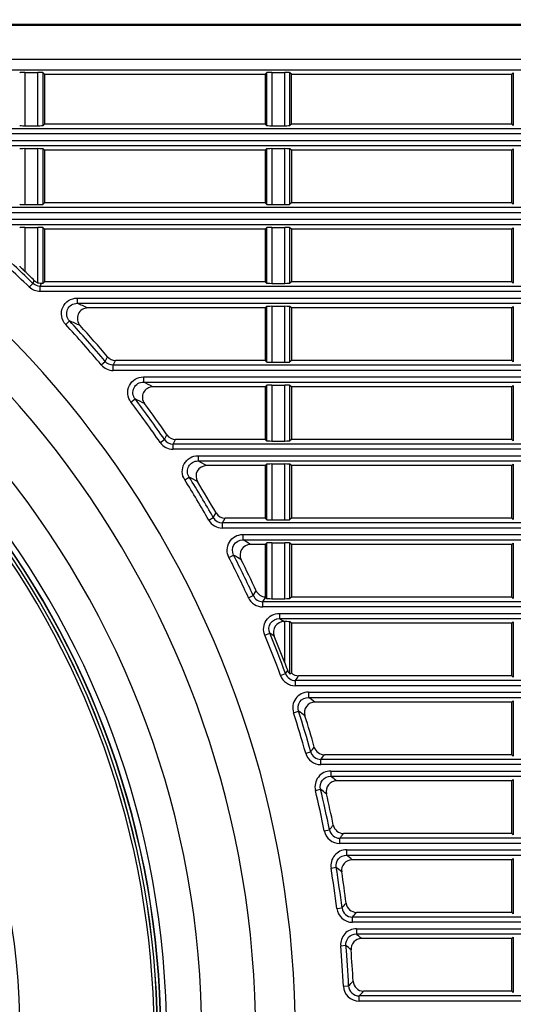
# Model space of a CAD drawing. Extents: x 47 to 2861, y 42 to 2051.
# Drawn here: x 1872 to 1919, y 1084 to 1177 of the extents above; entities that cross this region are included whole.
import ezdxf

# ---------------------------------------------------------------- set-up
doc = ezdxf.new("R2010")
doc.units = 0
doc.header["$LTSCALE"] = 163.252941
doc.header["$PDMODE"] = 3
doc.header["$PDSIZE"] = 1
doc.layers.get('0').update_dxf_attribs({"linetype": 'CONTINUOUS'})
doc.layers.get('Defpoints').update_dxf_attribs({"linetype": 'CONTINUOUS'})
doc.layers.add('AM_5', color=3, linetype='CONTINUOUS', lineweight=25)
doc.layers.add('B35LD-FRONT-DXF_CONTINUOUS_LINE', color=7, linetype='CONTINUOUS')
doc.styles.get("Standard").update_dxf_attribs({"font": 'txt', "width": 0.7})
doc.dimstyles.new('STANDARD$0', dxfattribs={"dimtxt": 20, "dimasz": 20, "dimexe": 2, "dimexo": 10, "dimgap": 5, "dimtad": 1, "dimdsep": 46, "dimtxsty": 'Standard', "dimblk": '_ARROW_FILLED', "dimcen": 0.09, "dimadec": 0, "dimazin": 0, "dimtp": 0.01, "dimtm": 0.01, "dimtfac": 1, "dimtofl": 0, "dimtmove": 0, "dimatfit": 3, "dimldrblk": '_ARROW_FILLED', "dimfxl": 1, "dimtolj": 1, "dimarcsym": 0})

# ---------------------------------------------------------------- blocks, each defined once
blk = doc.blocks.new('_ARROW_FILLED')
at = {"color": 0, "linetype": 'ByBlock'}
blk.add_solid([(0, 0), (-1, 0.2), (-1, -0.2)], dxfattribs=at)
blk = doc.blocks.new('*D7')
at = {"layer": 'AM_5', "color": 0, "lineweight": -2, "transparency": 16777216}
for p, q in [((1813.094, 1191.805), (2139.355, 1191.805)), ((2137.355, 1026.905), (2137.355, 1171.805)), ((1964.319, 1006.905), (2139.355, 1006.905))]:
    blk.add_line(p, q, dxfattribs=at)
at = {"layer": 'Defpoints', "color": 0, "transparency": 16777216}
for p in [(1803.094, 1191.805), (2137.355, 1191.805), (1954.319, 1006.905)]:
    blk.add_point(p, dxfattribs=at)
at = {"layer": 'AM_5', "color": 0, "lineweight": -2, "transparency": 16777216, "xscale": 20, "yscale": 20, "zscale": 20}
for p, rotation in [((2137.355, 1191.805), 90), ((2137.355, 1006.905), 270)]:
    blk.add_blockref('_ARROW_FILLED', p, dxfattribs=dict(at, rotation=rotation))
at = {"layer": 'AM_5', "color": 0, "transparency": 16777216, "insert": (2122.355, 1099.789), "char_height": 20, "attachment_point": 5, "rotation": 90}
blk.add_mtext('\\A1;184.9', dxfattribs=at)
blk = doc.blocks.new('*D8')
at = {"layer": 'AM_5', "color": 0, "lineweight": -2, "transparency": 16777216}
for p, q in [((2088.188, 1080.499), (2088.188, 1155.499)), ((1813.094, 1080.499), (2090.188, 1080.499)), ((2088.188, 1026.905), (2088.188, 1060.499)), ((1964.319, 1006.905), (2090.188, 1006.905))]:
    blk.add_line(p, q, dxfattribs=at)
at = {"layer": 'Defpoints', "color": 0, "transparency": 16777216}
for p in [(1803.094, 1080.499), (2088.188, 1080.499), (1954.319, 1006.905)]:
    blk.add_point(p, dxfattribs=at)
at = {"layer": 'AM_5', "color": 0, "lineweight": -2, "transparency": 16777216, "xscale": 20, "yscale": 20, "zscale": 20}
for p, rotation in [((2088.188, 1080.499), 90), ((2088.188, 1006.905), 270)]:
    blk.add_blockref('_ARROW_FILLED', p, dxfattribs=dict(at, rotation=rotation))
at = {"layer": 'AM_5', "color": 0, "transparency": 16777216, "insert": (2073.188, 1129.499), "char_height": 20, "attachment_point": 5, "rotation": 90}
blk.add_mtext('\\A1;73.6', dxfattribs=at)
blk = doc.blocks.new('*D11')
at = {"layer": 'AM_5', "color": 0, "lineweight": -2, "transparency": 16777216}
for p, q in [((1803.094, 1090.499), (1803.094, 1235.062)), ((2045.094, 1187.805), (2045.094, 1235.062)), ((2025.094, 1233.062), (1823.094, 1233.062))]:
    blk.add_line(p, q, dxfattribs=at)
at = {"layer": 'Defpoints', "color": 0, "transparency": 16777216}
for p in [(1803.094, 1233.062), (2045.094, 1177.805), (1803.094, 1080.499)]:
    blk.add_point(p, dxfattribs=at)
at = {"layer": 'AM_5', "color": 0, "lineweight": -2, "transparency": 16777216, "xscale": 20, "yscale": 20, "zscale": 20, "rotation": 180}
blk.add_blockref('_ARROW_FILLED', (1803.094, 1233.062), dxfattribs=at)
at = {"layer": 'AM_5', "color": 0, "lineweight": -2, "transparency": 16777216, "xscale": 20, "yscale": 20, "zscale": 20}
blk.add_blockref('_ARROW_FILLED', (2045.094, 1233.062), dxfattribs=at)
at = {"layer": 'AM_5', "color": 0, "transparency": 16777216, "insert": (1924.094, 1248.062), "char_height": 20, "attachment_point": 5}
blk.add_mtext('\\A1;242', dxfattribs=at)

msp = doc.modelspace()

# ---------------------------------------------------------------- linework, layer by layer
at = {"layer": 'B35LD-FRONT-DXF_CONTINUOUS_LINE', "color": 7, "linetype": 'Continuous'}
for p, q in [((1561.094, 1176.648), (2045.094, 1176.648)), ((2011.676, 1176.732), (1591.135, 1176.732)), ((1872.184, 1172.162), (1872.184, 1167.098)), ((1872.184, 1172.162), (1873.421, 1172.162)), ((1873.421, 1167.098), (1873.421, 1172.162)), ((1873.92, 1167.123), (1873.92, 1172.137)), ((1874.052, 1172.005), (1873.92, 1172.137)), ((1874.052, 1172.005), (1874.052, 1167.255)), ((1874.052, 1172.005), (1895.052, 1172.005)), ((1895.052, 1172.005), (1895.185, 1172.137)), ((1895.052, 1172.005), (1895.052, 1167.255)), ((1895.185, 1172.137), (1895.185, 1167.123)), ((1895.684, 1172.162), (1895.684, 1167.098)), ((1895.684, 1172.162), (1896.921, 1172.162)), ((1896.921, 1167.098), (1896.921, 1172.162)), ((1897.42, 1167.123), (1897.42, 1172.137)), ((1897.552, 1172.005), (1897.42, 1172.137)), ((1897.552, 1167.255), (1897.552, 1172.005)), ((1897.552, 1172.005), (1918.552, 1172.005)), ((1918.552, 1172.005), (1918.685, 1172.137)), ((1918.552, 1167.255), (1918.552, 1172.005)), ((1918.685, 1172.137), (1918.685, 1167.123)), ((1874.052, 1167.255), (1873.92, 1167.123)), ((1895.052, 1167.255), (1874.052, 1167.255)), ((1895.052, 1167.255), (1895.185, 1167.123)), ((1897.552, 1167.255), (1897.42, 1167.123)), ((1918.552, 1167.255), (1897.552, 1167.255)), ((1918.552, 1167.255), (1918.685, 1167.123)), ((1872.184, 1167.098), (1873.421, 1167.098)), ((1895.684, 1167.098), (1896.921, 1167.098)), ((1859.665, 1165.701), (2045.094, 1165.701)), ((1859.665, 1165.202), (2044.619, 1165.202)), ((1872.184, 1164.912), (1872.184, 1159.598)), ((1872.184, 1164.912), (1873.421, 1164.912)), ((1873.421, 1159.598), (1873.421, 1164.912)), ((1873.92, 1159.623), (1873.92, 1164.887)), ((1874.052, 1164.755), (1873.92, 1164.887)), ((1874.052, 1164.755), (1874.052, 1159.755)), ((1895.052, 1164.755), (1874.052, 1164.755)), ((1895.052, 1164.755), (1895.185, 1164.887)), ((1895.052, 1164.755), (1895.052, 1159.755)), ((1895.185, 1164.887), (1895.185, 1159.623)), ((1895.684, 1164.912), (1895.684, 1159.598)), ((1895.684, 1164.912), (1896.921, 1164.912)), ((1896.921, 1159.598), (1896.921, 1164.912)), ((1897.42, 1159.623), (1897.42, 1164.887)), ((1897.552, 1164.755), (1897.42, 1164.887)), ((1897.552, 1164.755), (1897.552, 1159.755)), ((1918.552, 1164.755), (1897.552, 1164.755)), ((1918.552, 1164.755), (1918.685, 1164.887)), ((1918.552, 1159.755), (1918.552, 1164.755)), ((1918.685, 1164.887), (1918.685, 1159.623)), ((1874.052, 1159.755), (1873.92, 1159.623)), ((1895.052, 1159.755), (1874.052, 1159.755)), ((1895.052, 1159.755), (1895.185, 1159.623)), ((1897.552, 1159.755), (1897.42, 1159.623)), ((1918.552, 1159.755), (1897.552, 1159.755)), ((1918.552, 1159.755), (1918.685, 1159.623)), ((2044.619, 1159.308), (1865.04, 1159.308)), ((2045.094, 1158.809), (1865.04, 1158.809)), ((1872.184, 1159.598), (1873.421, 1159.598)), ((1895.684, 1159.598), (1896.921, 1159.598)), ((1869.423, 1158.201), (2045.094, 1158.201)), ((1869.423, 1157.702), (2044.619, 1157.702)), ((1872.184, 1157.412), (1872.184, 1153.234)), ((1872.184, 1157.412), (1873.421, 1157.412)), ((1873.421, 1152.16), (1873.421, 1157.412)), ((1873.92, 1152.123), (1873.92, 1157.387)), ((1874.052, 1157.255), (1873.92, 1157.387)), ((1874.052, 1157.255), (1874.052, 1152.255)), ((1895.052, 1157.255), (1874.052, 1157.255)), ((1895.052, 1157.255), (1895.185, 1157.387)), ((1895.052, 1157.255), (1895.052, 1152.255)), ((1895.185, 1157.387), (1895.185, 1152.123)), ((1895.684, 1157.412), (1895.684, 1152.098)), ((1895.684, 1157.412), (1896.921, 1157.412)), ((1896.921, 1152.098), (1896.921, 1157.412)), ((1897.42, 1152.123), (1897.42, 1157.387)), ((1897.552, 1157.255), (1897.42, 1157.387)), ((1897.552, 1157.255), (1897.552, 1152.255)), ((1918.552, 1157.255), (1897.552, 1157.255)), ((1918.552, 1157.255), (1918.685, 1157.387)), ((1918.552, 1152.255), (1918.552, 1157.255)), ((1918.685, 1157.387), (1918.685, 1152.123)), ((1872.952, 1152.092), (1873.071, 1152.381)), ((1874.052, 1152.255), (1873.92, 1152.123)), ((1895.052, 1152.255), (1874.052, 1152.255)), ((1895.052, 1152.255), (1895.185, 1152.123)), ((1897.552, 1152.255), (1897.42, 1152.123)), ((1918.552, 1152.255), (1897.552, 1152.255)), ((1918.552, 1152.255), (1918.685, 1152.123)), ((1872.604, 1151.735), (1872.952, 1152.092)), ((1873.65, 1151.808), (1873.771, 1152.105)), ((1873.65, 1151.309), (1873.65, 1151.808)), ((2044.619, 1151.808), (1873.65, 1151.808)), ((2045.094, 1151.309), (1873.65, 1151.309)), ((1895.684, 1152.098), (1896.921, 1152.098)), ((1877.163, 1150.701), (1877.163, 1150.202)), ((1877.163, 1150.701), (2045.094, 1150.701)), ((1877.163, 1150.202), (2044.619, 1150.202)), ((1895.052, 1149.755), (1878.18, 1149.755)), ((1895.052, 1149.755), (1895.185, 1149.887)), ((1895.052, 1149.755), (1895.052, 1144.755)), ((1895.185, 1149.887), (1895.185, 1144.623)), ((1895.684, 1149.912), (1895.684, 1144.598)), ((1895.684, 1149.912), (1896.921, 1149.912)), ((1896.921, 1144.598), (1896.921, 1149.912)), ((1897.42, 1144.623), (1897.42, 1149.887)), ((1897.552, 1149.755), (1897.42, 1149.887)), ((1897.552, 1149.755), (1897.552, 1144.755)), ((1918.552, 1149.755), (1897.552, 1149.755)), ((1918.552, 1149.755), (1918.685, 1149.887)), ((1918.552, 1144.755), (1918.552, 1149.755)), ((1918.685, 1149.887), (1918.685, 1144.623)), ((1876.065, 1148.185), (1876.431, 1148.524)), ((1879.829, 1144.666), (1880.039, 1145.111)), ((1880.595, 1144.308), (1880.804, 1144.755)), ((1895.052, 1144.755), (1880.804, 1144.755)), ((1895.052, 1144.755), (1895.185, 1144.623)), ((1897.552, 1144.755), (1897.42, 1144.623)), ((1918.552, 1144.755), (1897.552, 1144.755)), ((1918.552, 1144.755), (1918.685, 1144.623)), ((1879.446, 1144.346), (1879.829, 1144.666)), ((1880.595, 1143.809), (1880.595, 1144.308)), ((2044.619, 1144.308), (1880.595, 1144.308)), ((2045.094, 1143.809), (1880.595, 1143.809)), ((1895.684, 1144.598), (1896.921, 1144.598)), ((1883.471, 1143.201), (1883.471, 1142.702)), ((1883.471, 1143.201), (2045.094, 1143.201)), ((1883.471, 1142.702), (2044.619, 1142.702)), ((1895.052, 1142.255), (1884.368, 1142.255)), ((1895.052, 1142.255), (1895.185, 1142.387)), ((1895.052, 1142.255), (1895.052, 1137.255)), ((1895.185, 1142.387), (1895.185, 1137.123)), ((1895.684, 1142.412), (1895.684, 1137.098)), ((1895.684, 1142.412), (1896.921, 1142.412)), ((1896.921, 1137.098), (1896.921, 1142.412)), ((1897.42, 1137.123), (1897.42, 1142.387)), ((1897.552, 1142.255), (1897.42, 1142.387)), ((1897.552, 1142.255), (1897.552, 1137.255)), ((1918.552, 1142.255), (1897.552, 1142.255)), ((1918.552, 1142.255), (1918.685, 1142.387)), ((1918.552, 1137.255), (1918.552, 1142.255)), ((1918.685, 1142.387), (1918.685, 1137.123)), ((1882.279, 1140.796), (1882.676, 1141.098)), ((1885.471, 1137.24), (1885.707, 1137.685)), ((1886.294, 1136.808), (1886.528, 1137.255)), ((1895.052, 1137.255), (1886.528, 1137.255)), ((1895.052, 1137.255), (1895.185, 1137.123)), ((1897.552, 1137.255), (1897.42, 1137.123)), ((1918.552, 1137.255), (1897.552, 1137.255)), ((1918.552, 1137.255), (1918.685, 1137.123)), ((1885.06, 1136.957), (1885.471, 1137.24)), ((1886.294, 1136.309), (1886.294, 1136.808)), ((2044.619, 1136.808), (1886.294, 1136.808)), ((2045.094, 1136.309), (1886.294, 1136.309)), ((1895.684, 1137.098), (1896.921, 1137.098)), ((1888.664, 1135.701), (1888.664, 1135.202)), ((1888.664, 1135.701), (2045.094, 1135.701)), ((1888.664, 1135.202), (2044.619, 1135.202)), ((1895.052, 1134.755), (1889.468, 1134.755)), ((1895.052, 1134.755), (1895.185, 1134.887)), ((1895.052, 1134.755), (1895.052, 1129.755)), ((1895.185, 1134.887), (1895.185, 1129.623)), ((1895.684, 1134.912), (1895.684, 1129.598)), ((1895.684, 1134.912), (1896.921, 1134.912)), ((1896.921, 1129.598), (1896.921, 1134.912)), ((1897.42, 1129.623), (1897.42, 1134.887)), ((1897.552, 1134.755), (1897.42, 1134.887)), ((1897.552, 1134.755), (1897.552, 1129.755)), ((1918.552, 1134.755), (1897.552, 1134.755)), ((1918.552, 1134.755), (1918.685, 1134.887)), ((1918.552, 1129.755), (1918.552, 1134.755)), ((1918.685, 1134.887), (1918.685, 1129.623)), ((1887.395, 1133.407), (1887.818, 1133.672)), ((1889.685, 1129.568), (1890.12, 1129.814)), ((1890.12, 1129.814), (1890.381, 1130.259)), ((1890.988, 1129.308), (1891.249, 1129.755)), ((1895.052, 1129.755), (1891.249, 1129.755)), ((1895.052, 1129.755), (1895.185, 1129.623)), ((1897.552, 1129.755), (1897.42, 1129.623)), ((1918.552, 1129.755), (1897.552, 1129.755)), ((1918.552, 1129.755), (1918.685, 1129.623)), ((2044.619, 1129.308), (1890.988, 1129.308)), ((1890.989, 1128.809), (1890.989, 1129.308)), ((1895.684, 1129.598), (1896.921, 1129.598)), ((2045.094, 1128.809), (1890.989, 1128.809)), ((1892.935, 1128.201), (1892.935, 1127.702)), ((1892.935, 1128.201), (2045.094, 1128.201)), ((1892.935, 1127.702), (2044.619, 1127.702)), ((1895.052, 1127.255), (1893.664, 1127.255)), ((1895.052, 1127.255), (1895.185, 1127.387)), ((1895.052, 1127.255), (1895.052, 1122.257)), ((1895.185, 1127.387), (1895.185, 1122.123)), ((1895.684, 1127.412), (1895.684, 1122.098)), ((1895.684, 1127.412), (1896.921, 1127.412)), ((1896.921, 1122.098), (1896.921, 1127.412)), ((1897.42, 1122.123), (1897.42, 1127.387)), ((1897.552, 1127.255), (1897.42, 1127.387)), ((1897.552, 1127.255), (1897.552, 1122.255)), ((1918.552, 1127.255), (1897.552, 1127.255)), ((1918.552, 1127.255), (1918.685, 1127.387)), ((1918.552, 1122.255), (1918.552, 1127.255)), ((1918.685, 1127.387), (1918.685, 1122.123)), ((1891.603, 1126.018), (1892.047, 1126.247)), ((1893.474, 1122.18), (1893.927, 1122.389)), ((1893.927, 1122.389), (1894.214, 1122.833)), ((1897.552, 1122.255), (1897.42, 1122.123)), ((1918.552, 1122.255), (1897.552, 1122.255)), ((1918.552, 1122.255), (1918.685, 1122.123)), ((1894.834, 1121.808), (1895.093, 1122.214)), ((1894.834, 1121.309), (1894.834, 1121.808)), ((2044.619, 1121.808), (1894.834, 1121.808)), ((1895.093, 1122.214), (1895.185, 1122.123)), ((1895.684, 1122.098), (1896.921, 1122.098)), ((2045.094, 1121.309), (1894.834, 1121.309)), ((1896.411, 1120.701), (1896.411, 1120.202)), ((1896.411, 1120.701), (2045.094, 1120.701)), ((1896.411, 1120.202), (2044.619, 1120.202)), ((1896.844, 1119.912), (1896.921, 1119.912)), ((1896.921, 1115.994), (1896.921, 1119.912)), ((1897.42, 1114.942), (1897.42, 1119.887)), ((1897.552, 1119.755), (1897.42, 1119.887)), ((1897.552, 1119.755), (1897.552, 1115.034)), ((1918.552, 1119.755), (1897.552, 1119.755)), ((1918.552, 1119.755), (1918.685, 1119.887)), ((1918.552, 1114.755), (1918.552, 1119.755)), ((1918.685, 1119.887), (1918.685, 1114.623)), ((1895.028, 1118.629), (1895.489, 1118.821)), ((1896.527, 1114.791), (1896.996, 1114.963)), ((1896.996, 1114.963), (1897.202, 1115.255)), ((1897.933, 1113.809), (1897.933, 1114.308)), ((2044.619, 1114.308), (1897.933, 1114.308)), ((1918.552, 1114.755), (1898.245, 1114.755)), ((1918.552, 1114.755), (1918.685, 1114.623)), ((2045.094, 1113.809), (1897.933, 1113.809)), ((1899.179, 1113.201), (1899.179, 1112.702)), ((1899.179, 1113.201), (2045.094, 1113.201)), ((1899.179, 1112.702), (2044.619, 1112.702)), ((1918.552, 1112.255), (1899.792, 1112.255)), ((1918.552, 1112.255), (1918.685, 1112.387)), ((1918.552, 1107.255), (1918.552, 1112.255)), ((1918.685, 1112.387), (1918.685, 1107.123)), ((1897.754, 1111.241), (1898.229, 1111.395)), ((1898.916, 1107.402), (1899.396, 1107.537)), ((1900.358, 1106.309), (1900.358, 1106.808)), ((2044.619, 1106.808), (1900.358, 1106.808)), ((1918.552, 1107.255), (1900.696, 1107.255)), ((1918.552, 1107.255), (1918.685, 1107.123)), ((2045.094, 1106.309), (1900.358, 1106.309)), ((1901.298, 1105.701), (1901.298, 1105.202)), ((1901.298, 1105.701), (2045.094, 1105.701)), ((1901.298, 1105.202), (2044.619, 1105.202)), ((1918.552, 1104.755), (1901.864, 1104.755)), ((1918.552, 1104.755), (1918.685, 1104.887)), ((1918.552, 1099.755), (1918.552, 1104.755)), ((1918.685, 1104.887), (1918.685, 1099.623)), ((1899.842, 1103.852), (1900.327, 1103.969)), ((1900.688, 1100.013), (1901.178, 1100.111)), ((1902.157, 1098.809), (1902.157, 1099.308)), ((2044.619, 1099.308), (1902.157, 1099.308)), ((1918.552, 1099.755), (1902.523, 1099.755)), ((1918.552, 1099.755), (1918.685, 1099.623)), ((2045.094, 1098.809), (1902.157, 1098.809)), ((1902.81, 1098.201), (1902.81, 1097.702)), ((1902.81, 1098.201), (2045.094, 1098.201)), ((1902.81, 1097.702), (2044.619, 1097.702)), ((1918.552, 1097.255), (1903.334, 1097.255)), ((1918.552, 1097.255), (1918.685, 1097.387)), ((1918.552, 1092.255), (1918.552, 1097.255)), ((1918.685, 1097.387), (1918.685, 1092.123)), ((1901.331, 1096.463), (1901.824, 1096.543)), ((1901.878, 1092.624), (1902.374, 1092.685)), ((1903.365, 1091.309), (1903.365, 1091.808)), ((2044.619, 1091.808), (1903.365, 1091.808)), ((1918.552, 1092.255), (1903.76, 1092.255)), ((1918.552, 1092.255), (1918.685, 1092.123)), ((2045.094, 1091.309), (1903.365, 1091.309)), ((1903.742, 1090.701), (1903.742, 1090.202)), ((1903.742, 1090.701), (2045.094, 1090.701)), ((1903.742, 1090.202), (2044.619, 1090.202)), ((1918.552, 1089.755), (1904.228, 1089.755)), ((1918.552, 1089.755), (1918.685, 1089.887)), ((1918.552, 1084.755), (1918.552, 1089.755)), ((1918.685, 1089.887), (1918.685, 1084.623)), ((1902.249, 1089.074), (1902.747, 1089.117)), ((1902.507, 1085.236), (1903.005, 1085.259)), ((1904.003, 1083.809), (1904.003, 1084.308)), ((2044.619, 1084.308), (1904.003, 1084.308)), ((1918.552, 1084.755), (1904.428, 1084.755)), ((1918.552, 1084.755), (1918.685, 1084.623)), ((2045.094, 1083.809), (1904.003, 1083.809))]:
    msp.add_line(p, q, dxfattribs=at)
msp.add_circle((1803.094, 1080.505), 68.611, dxfattribs=at)
for centre, radius, start, end in [((1803.094, 1080.505), 94.838, 0, 222.8281), ((1803.094, 1080.505), 91.062, 0, 225.99658), ((1803.094, 1080.505), 85.938, 0, 239.63391), ((1803.094, 1080.505), 82.578, 360, 240.23485), ((1803.094, 1080.505), 82.027, 299.69822, 240.30177), ((1803.094, 1080.505), 82, 299.69821, 240.30179), ((1803.094, 1080.505), 81.7, 299.74969, 240.25031), ((1803.094, 1080.505), 81.689, 299.74969, 240.25031), ((1803.094, 1080.505), 81.389, 299.74969, 240.25031), ((1803.094, 1080.505), 99.526, 45.70003, 48.96097), ((1803.094, 1080.505), 100.025, 45.70003, 48.96097), ((1803.094, 1080.505), 100.314, 45.76674, 46.46958), ((1788.694, 947.482), 221.184, 66.13528, 66.42301), ((1803.094, 1080.505), 100.025, 39.90024, 42.84539), ((1789.126, 946.466), 220.113, 66.34517, 66.63191), ((1803.094, 1080.505), 99.526, 39.90024, 42.84539), ((1803.094, 1080.505), 100.472, 40.01827, 42.26992), ((1880.595, 1145.307), 1.498, 219.89676, 270.00348), ((1783.029, 939.981), 226.24, 63.38929, 63.64305), ((1803.094, 1080.505), 100.025, 34.55609, 37.28515), ((1783.63, 939.192), 224.892, 63.61625, 63.86951), ((1803.094, 1080.505), 99.526, 34.55609, 37.28514), ((1803.094, 1080.505), 100.472, 34.68878, 36.77763), ((1886.293, 1137.807), 1.498, 214.55098, 270.00511), ((1886.293, 1137.805), 0.997, 214.50421, 270.05047), ((1776.549, 932.48), 231.658, 60.82787, 61.05541), ((1803.094, 1080.505), 100.025, 29.53614, 32.1097), ((1777.343, 931.916), 230.023, 61.06904, 61.29646), ((1803.094, 1080.505), 99.526, 29.53615, 32.1097), ((1803.094, 1080.505), 100.472, 29.68329, 31.65462), ((1890.987, 1130.305), 0.997, 209.4762, 270.05862), ((1891.248, 1130.753), 0.998, 209.67636, 270.00693), ((1890.988, 1130.306), 1.498, 209.52919, 270.00696), ((1769.228, 924.979), 237.487, 58.40094, 58.60728), ((1803.094, 1080.505), 99.526, 24.75458, 27.21313), ((1803.094, 1080.505), 100.025, 24.75458, 27.21313), ((1770.238, 924.64), 235.547, 58.65358, 58.86013), ((1803.094, 1080.505), 100.472, 24.91619, 26.80044), ((1894.833, 1122.805), 0.997, 204.68565, 270.06751), ((1895.119, 1123.253), 0.998, 204.90645, 266.15535), ((1895.901, 1123.021), 1.142, 221.97068, 224.95962), ((1894.834, 1122.806), 1.498, 204.7455, 270.00908), ((1761.178, 917.709), 243.498, 56.14072, 56.26323), ((1803.094, 1080.505), 99.526, 20.1508, 22.52345), ((1803.094, 1080.505), 100.025, 20.1508, 22.52346), ((1762.427, 917.596), 241.24, 56.4021, 56.52491), ((1803.094, 1080.505), 100.314, 20.71846, 22.27844), ((2048.508, 1173.217), 162.029, 200.68121, 200.96073), ((1897.933, 1115.306), 1.498, 200.13916, 270.01164), ((1897.932, 1115.305), 0.997, 200.07237, 270.07712), ((1893.628, 1120.576), 6.791, 303.94448, 305.30195), ((1899.177, 1111.705), 1.497, 89.9246, 198.06361), ((1899.791, 1111.257), 0.998, 89.92572, 197.71563), ((1751.865, 909.978), 250.596, 53.82164, 53.99507), ((1803.094, 1080.505), 99.526, 15.67926, 17.98822), ((1803.094, 1080.505), 100.025, 15.67926, 17.98822), ((1753.388, 910.085), 248.001, 54.09102, 54.26514), ((1803.094, 1080.505), 100.472, 15.87059, 17.64136), ((1900.358, 1107.806), 1.497, 195.66427, 270.01499), ((1900.356, 1107.805), 0.997, 195.58952, 270.08832), ((1900.696, 1108.253), 0.998, 195.85582, 270.01477), ((1901.297, 1104.204), 1.497, 89.93895, 193.62798), ((1901.863, 1103.757), 0.998, 89.93961, 193.3071), ((1741.681, 902.476), 258.022, 51.62452, 51.78463), ((1803.094, 1080.505), 99.526, 11.30384, 13.56694), ((1803.094, 1080.505), 100.025, 11.30384, 13.56694), ((1743.503, 902.807), 255.069, 51.89925, 52.06023), ((1803.094, 1080.505), 100.472, 11.51078, 13.24672), ((1902.157, 1100.306), 1.497, 191.28505, 270.01879), ((1902.156, 1100.305), 0.996, 191.20175, 270.10071), ((1902.523, 1100.753), 0.998, 191.4924, 270.01838), ((1902.809, 1096.704), 1.497, 89.95019, 189.2765), ((1903.333, 1096.257), 0.998, 89.95087, 188.97934), ((1730.366, 894.976), 266.148, 49.46628, 49.61452), ((1803.094, 1080.505), 99.526, 6.99436, 9.22669), ((1803.094, 1080.505), 100.025, 6.99436, 9.22669), ((1732.519, 895.527), 262.815, 49.7452, 49.89446), ((1803.094, 1080.505), 100.472, 7.21766, 8.93021), ((1903.365, 1092.806), 1.497, 186.97136, 270.023), ((1903.363, 1092.804), 0.996, 186.87867, 270.11428), ((1903.759, 1093.253), 0.998, 187.19497, 270.02269), ((1903.741, 1089.204), 1.497, 89.95921, 184.98013), ((1904.227, 1088.757), 0.998, 89.95977, 184.70456), ((1717.788, 887.475), 275.094, 47.33357, 47.47107), ((1803.094, 1080.505), 99.526, 2.72438, 4.93933), ((1803.094, 1080.505), 100.025, 2.72438, 4.93933), ((1720.309, 888.247), 271.353, 47.61448, 47.75312), ((1803.094, 1080.505), 100.472, 2.96499, 4.66433), ((1904.002, 1085.306), 1.497, 182.69603, 270.02835), ((1694.7, 1285.871), 289.199, 316.07789, 316.19952), ((1904.001, 1085.304), 0.996, 182.5927, 270.1303), ((1904.428, 1085.753), 0.998, 182.93679, 270.0282), ((1691.41, 1287.035), 293.758, 316.3608, 316.48111)]:
    msp.add_arc(centre, radius, start, end, dxfattribs=at)
for centre, start_param, end_param in [((1872.184, 1172.136), -1.570796, -0.05236), ((1873.421, 1172.136), -3.089233, -1.570796), ((1895.684, 1172.136), -1.570796, -0.05236), ((1896.921, 1172.136), -3.089233, -1.570796), ((1872.184, 1167.124), 0.05236, 1.570796), ((1873.421, 1167.124), 1.570796, 3.089233), ((1895.684, 1167.124), 0.05236, 1.570796), ((1896.921, 1167.124), 1.570796, 3.089233), ((1872.184, 1164.886), -1.570796, -0.05236), ((1873.421, 1164.886), -3.089233, -1.570796), ((1895.684, 1164.886), -1.570796, -0.05236), ((1896.921, 1164.886), -3.089233, -1.570796), ((1872.184, 1159.624), 0.05236, 1.570796), ((1873.421, 1159.624), 1.570796, 3.089233), ((1895.684, 1159.624), 0.05236, 1.570796), ((1896.921, 1159.624), 1.570796, 3.089233), ((1872.184, 1157.386), -1.570796, -0.05236), ((1873.421, 1157.386), -3.089233, -1.570796), ((1895.684, 1157.386), -1.570796, -0.05236), ((1896.921, 1157.386), -3.089233, -1.570796), ((1873.421, 1152.124), 2.346226, 3.089233), ((1895.684, 1152.124), 0.05236, 1.570796), ((1896.921, 1152.124), 1.570796, 3.089233), ((1895.684, 1149.886), -1.570796, -0.05236), ((1896.921, 1149.886), -3.089233, -1.570796), ((1895.684, 1144.624), 0.05236, 1.570796), ((1896.921, 1144.624), 1.570796, 3.089233), ((1895.684, 1142.386), -1.570796, -0.05236), ((1896.921, 1142.386), -3.089233, -1.570796), ((1895.684, 1137.124), 0.05236, 1.570796), ((1896.921, 1137.124), 1.570796, 3.089233), ((1895.684, 1134.886), -1.570796, -0.05236), ((1896.921, 1134.886), -3.089233, -1.570796), ((1895.684, 1129.624), 0.05236, 1.570796), ((1896.921, 1129.624), 1.570796, 3.089233), ((1895.684, 1127.386), -1.570796, -0.05236), ((1896.921, 1127.386), -3.089233, -1.570796), ((1895.684, 1122.124), 0.05236, 1.570796), ((1896.921, 1122.124), 1.570796, 3.089233), ((1896.921, 1119.886), -3.089233, -1.570796)]:
    msp.add_ellipse(centre, major_axis=(-0.5, 0), ratio=0.052408, start_param=start_param, end_param=end_param, dxfattribs=at)
for points in [[(1847.181, 1173.426), (1903.138, 1173.432), (1959.095, 1173.426), (2015.052, 1173.426)], [(1847.181, 1172.427), (1903.138, 1172.427), (1959.095, 1172.427), (2015.052, 1172.427)], [(2015.052, 1166.808), (1961.344, 1166.808), (1907.636, 1166.803), (1853.928, 1166.808)], [(1873.071, 1152.381), (1873.17, 1152.285), (1873.291, 1152.208), (1873.421, 1152.16)], [(1873.65, 1151.309), (1873.273, 1151.309), (1872.873, 1151.472), (1872.604, 1151.735)], [(1873.65, 1151.808), (1873.399, 1151.808), (1873.132, 1151.917), (1872.952, 1152.092)], [(1880.039, 1145.111), (1880.22, 1144.896), (1880.522, 1144.755), (1880.804, 1144.755)], [(1880.595, 1144.308), (1880.313, 1144.308), (1880.01, 1144.45), (1879.829, 1144.666)], [(1885.707, 1137.685), (1885.883, 1137.431), (1886.219, 1137.255), (1886.528, 1137.255)], [(1897.552, 1115.034), (1897.732, 1114.861), (1897.996, 1114.755), (1898.245, 1114.755)], [(1897.933, 1114.308), (1898.037, 1114.457), (1898.141, 1114.606), (1898.245, 1114.755)], [(1899.396, 1107.537), (1899.51, 1107.685), (1899.623, 1107.833), (1899.735, 1107.981)], [(1900.358, 1106.808), (1900.471, 1106.957), (1900.583, 1107.106), (1900.696, 1107.255)], [(1901.178, 1100.111), (1901.3, 1100.259), (1901.422, 1100.406), (1901.544, 1100.554)], [(1902.157, 1099.308), (1902.279, 1099.457), (1902.401, 1099.606), (1902.523, 1099.755)], [(1902.374, 1092.685), (1902.506, 1092.833), (1902.638, 1092.98), (1902.769, 1093.128)], [(1903.365, 1091.808), (1903.497, 1091.957), (1903.628, 1092.106), (1903.76, 1092.255)]]:
    msp.add_open_spline(points, degree=3, dxfattribs=at)
for points, knots in [([(2015.052, 1166.309), (1988.198, 1166.309), (1947.917, 1166.307), (1900.923, 1166.312), (1874.069, 1166.304), (1860.641, 1166.32), (1853.928, 1166.309)], [0, 0, 0, 0, 0.5, 0.75, 0.875, 1, 1, 1, 1]), ([(1871.685, 1153.739), (1871.697, 1153.711), (1871.767, 1153.65), (1871.924, 1153.477), (1872.077, 1153.336), (1872.184, 1153.234)], [0, 0, 0, 0, 0.128569, 0.375535, 1, 1, 1, 1]), ([(1873.421, 1152.16), (1873.451, 1152.149), (1873.565, 1152.113), (1873.685, 1152.101), (1873.771, 1152.105)], [0, 0, 0, 0, 0.275481, 1, 1, 1, 1]), ([(1876.065, 1148.185), (1875.87, 1148.394), (1875.597, 1148.939), (1875.707, 1149.839), (1876.292, 1150.531), (1876.877, 1150.701), (1877.163, 1150.701)], [0, 0, 0, 0, 0.250044, 0.5, 0.749957, 1, 1, 1, 1]), ([(1876.431, 1148.524), (1876.301, 1148.664), (1876.116, 1149.027), (1876.187, 1149.629), (1876.58, 1150.091), (1876.972, 1150.202), (1877.163, 1150.202)], [0, 0, 0, 0, 0.249967, 0.5, 0.750033, 1, 1, 1, 1]), ([(1878.18, 1149.755), (1877.99, 1149.755), (1877.602, 1149.642), (1877.212, 1149.185), (1877.135, 1148.588), (1877.313, 1148.225), (1877.441, 1148.085)], [0, 0, 0, 0, 0.250039, 0.5, 0.74996, 1, 1, 1, 1]), ([(1882.279, 1140.796), (1882.113, 1141.014), (1881.898, 1141.554), (1882.055, 1142.405), (1882.637, 1143.045), (1883.197, 1143.201), (1883.471, 1143.201)], [0, 0, 0, 0, 0.250031, 0.5, 0.74997, 1, 1, 1, 1]), ([(1882.676, 1141.098), (1882.565, 1141.244), (1882.42, 1141.604), (1882.523, 1142.173), (1882.913, 1142.6), (1883.288, 1142.702), (1883.471, 1142.702)], [0, 0, 0, 0, 0.249968, 0.5, 0.750032, 1, 1, 1, 1]), ([(1884.368, 1142.255), (1884.186, 1142.255), (1883.814, 1142.152), (1883.426, 1141.728), (1883.319, 1141.164), (1883.459, 1140.804), (1883.568, 1140.658)], [0, 0, 0, 0, 0.250027, 0.5, 0.749972, 1, 1, 1, 1]), ([(1887.395, 1133.407), (1887.255, 1133.63), (1887.092, 1134.161), (1887.287, 1134.964), (1887.864, 1135.557), (1888.401, 1135.701), (1888.664, 1135.701)], [0, 0, 0, 0, 0.250023, 0.5, 0.749978, 1, 1, 1, 1]), ([(1887.818, 1133.672), (1887.724, 1133.821), (1887.613, 1134.175), (1887.743, 1134.712), (1888.129, 1135.108), (1888.488, 1135.202), (1888.664, 1135.202)], [0, 0, 0, 0, 0.24997, 0.5, 0.75003, 1, 1, 1, 1]), ([(1889.468, 1134.755), (1889.131, 1134.755), (1888.403, 1134.351), (1888.441, 1133.519), (1888.618, 1133.232)], [0, 0, 0, 0, 0.5, 1, 1, 1, 1]), ([(1891.603, 1126.018), (1891.487, 1126.243), (1891.37, 1126.761), (1891.598, 1127.519), (1892.167, 1128.069), (1892.682, 1128.201), (1892.935, 1128.201)], [0, 0, 0, 0, 0.250017, 0.5, 0.749984, 1, 1, 1, 1]), ([(1892.047, 1126.247), (1891.897, 1126.536), (1891.906, 1127.331), (1892.608, 1127.703), (1892.935, 1127.702)], [0, 0, 0, 0, 0.5, 1, 1, 1, 1]), ([(1893.664, 1127.255), (1893.339, 1127.255), (1892.643, 1126.885), (1892.626, 1126.096), (1892.773, 1125.806)], [0, 0, 0, 0, 0.5, 1, 1, 1, 1]), ([(1895.028, 1118.629), (1894.935, 1118.854), (1894.858, 1119.357), (1895.114, 1120.07), (1895.674, 1120.579), (1896.168, 1120.701), (1896.411, 1120.701)], [0, 0, 0, 0, 0.250013, 0.5, 0.749988, 1, 1, 1, 1]), ([(1895.489, 1118.821), (1895.368, 1119.111), (1895.425, 1119.862), (1896.097, 1120.202), (1896.411, 1120.202)], [0, 0, 0, 0, 0.5, 1, 1, 1, 1]), ([(1896.844, 1119.912), (1896.53, 1119.912), (1895.862, 1119.572), (1895.801, 1118.825), (1895.92, 1118.535)], [0, 0, 0, 0, 0.499999, 1, 1, 1, 1]), ([(1897.202, 1115.255), (1897.233, 1115.173), (1897.294, 1115.054), (1897.375, 1114.985), (1897.411, 1114.936), (1897.42, 1114.942)], [0, 0, 0, 0, 0.680515, 0.911051, 1, 1, 1, 1]), ([(1898.229, 1111.395), (1898.135, 1111.682), (1898.233, 1112.391), (1898.876, 1112.702), (1899.179, 1112.702)], [0, 0, 0, 0, 0.5, 1, 1, 1, 1]), ([(1900.327, 1103.969), (1900.259, 1104.252), (1900.391, 1104.917), (1901.007, 1105.202), (1901.298, 1105.202)], [0, 0, 0, 0, 0.5, 1, 1, 1, 1]), ([(1901.824, 1096.543), (1901.779, 1096.819), (1901.942, 1097.442), (1902.53, 1097.702), (1902.81, 1097.702)], [0, 0, 0, 0, 0.5, 1, 1, 1, 1]), ([(1902.747, 1089.117), (1902.723, 1089.384), (1902.911, 1089.965), (1903.474, 1090.202), (1903.742, 1090.202)], [0, 0, 0, 0, 0.5, 1, 1, 1, 1])]:
    msp.add_open_spline(points, degree=3, knots=knots, dxfattribs=at)

# ---------------------------------------------------------------- dimensions: what is measured, and where the dimension line sits
at = {"layer": 'AM_5'}
dim = msp.add_linear_dim(base=(1803.094, 1233.062), p1=(2045.094, 1177.805), p2=(1803.094, 1080.499), dimstyle='STANDARD$0', override={"dimdec": 1}, dxfattribs=at)
dim.commit()
dim.dimension.update_dxf_attribs({"geometry": '*D11', "text_midpoint": (1924.094, 1248.062)})
dim = msp.add_linear_dim(base=(2137.355, 1191.805), p1=(1954.319, 1006.905), p2=(1803.094, 1191.805), angle=90, dimstyle='STANDARD$0', dxfattribs=at)
dim.commit()
dim.dimension.update_dxf_attribs({"geometry": '*D7', "text_midpoint": (2137.355, 1099.789), "dimtype": 160})
dim = msp.add_linear_dim(base=(2088.188, 1080.499), p1=(1954.319, 1006.905), p2=(1803.094, 1080.499), angle=90, dimstyle='STANDARD$0', override={"dimdec": 1}, dxfattribs=at)
dim.commit()
dim.dimension.update_dxf_attribs({"geometry": '*D8', "text_midpoint": (2088.188, 1129.499), "dimtype": 160})

doc.saveas('drawing.dxf')
